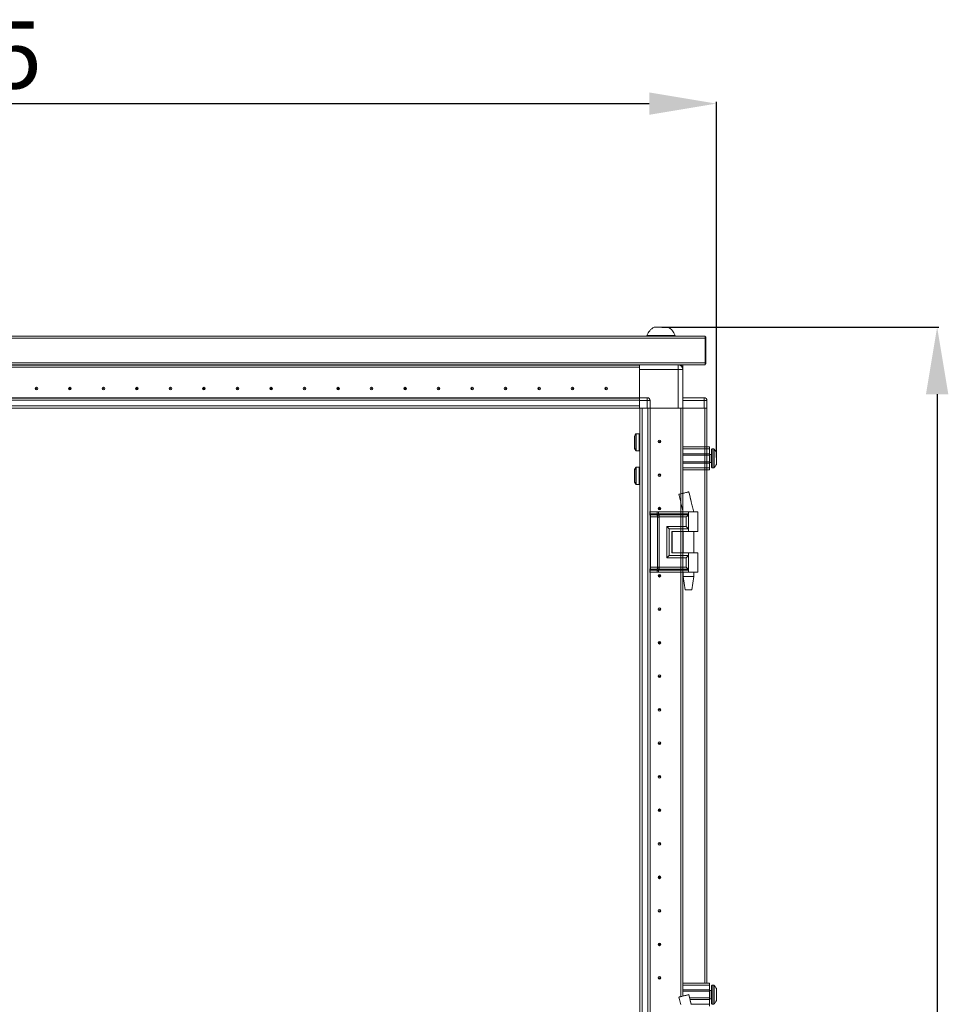
# Model space of a CAD drawing. Units: millimetres. Extents: x 6 to 11587, y -59 to 11568.
# Drawn here: x 3155 to 3847, y 7958 to 8693 of the extents above; entities that cross this region are included whole.
import ezdxf

# ---------------------------------------------------------------- set-up
doc = ezdxf.new("R2010")
doc.units = ezdxf.units.MM
doc.layers.add('2', color=7, linetype='Continuous')
doc.dimstyles.new('ISO-25', dxfattribs={"dimtxt": 2.5, "dimasz": 2.5, "dimexe": 1.25, "dimexo": 0.625, "dimtad": 1, "dimtxsty": 'Standard', "dimcen": 2.5, "dimadec": 0, "dimazin": 0, "dimtfac": 1, "dimtmove": 0, "dimatfit": 3, "dimfxl": 1, "dimarcsym": 0})

# ---------------------------------------------------------------- blocks, each defined once
blk = doc.blocks.new('*D74')
at = {"layer": '2', "color": 0, "linetype": 'ByBlock', "lineweight": -2}
for p, q in [((2459.92, 8365.28), (2459.92, 8631.21)), ((2509.92, 8629.96), (3624.42, 8629.96)), ((3674.42, 8365.99), (3674.42, 8631.21))]:
    blk.add_line(p, q, dxfattribs=at)
at = {"layer": '2', "color": 0, "linetype": 'ByBlock'}
for points in [[(2509.92, 8638.29), (2509.92, 8621.62), (2459.92, 8629.96)], [(3624.42, 8638.29), (3624.42, 8621.62), (3674.42, 8629.96)]]:
    blk.add_solid(points, dxfattribs=at)
at = {"layer": 'Defpoints', "color": 0, "linetype": 'ByBlock'}
for p in [(3674.42, 8629.96), (3674.42, 8365.36), (2459.92, 8364.65)]:
    blk.add_point(p, dxfattribs=at)
at = {"layer": '2', "color": 0, "linetype": 'ByBlock', "insert": (3067.17, 8659.75), "char_height": 50, "attachment_point": 5}
blk.add_mtext('1214,5', dxfattribs=at)
blk = doc.blocks.new('*D75')
at = {"layer": '2', "color": 0, "linetype": 'ByBlock', "lineweight": -2}
for p, q in [((3633.8, 8463.21), (3840.4, 8463.21)), ((3839.15, 8413.21), (3839.15, 6899.11)), ((3648.63, 6849.11), (3840.4, 6849.11))]:
    blk.add_line(p, q, dxfattribs=at)
at = {"layer": '2', "color": 0, "linetype": 'ByBlock'}
for points in [[(3830.81, 8413.21), (3847.48, 8413.21), (3839.15, 8463.21)], [(3830.81, 6899.11), (3847.48, 6899.11), (3839.15, 6849.11)]]:
    blk.add_solid(points, dxfattribs=at)
at = {"layer": 'Defpoints', "color": 0, "linetype": 'ByBlock'}
for p in [(3633.17, 8463.21), (3648.01, 6849.11), (3839.15, 6849.11)]:
    blk.add_point(p, dxfattribs=at)
at = {"layer": '2', "color": 0, "linetype": 'ByBlock', "insert": (3809.36, 7653.43), "char_height": 50, "attachment_point": 5, "rotation": 90}
blk.add_mtext('1614,1', dxfattribs=at)

msp = doc.modelspace()

# ---------------------------------------------------------------- linework, layer by layer
at = {"color": 0, "linetype": 'Continuous', "lineweight": 15}
for p, q in [((2467.675, 8455.102), (3666.175, 8455.102)), ((3666.175, 8456.612), (2468.175, 8456.612)), ((3622.675, 8456.992), (3622.675, 8456.612)), ((3622.675, 8456.992), (3633.175, 8456.992)), ((3633.175, 8456.992), (3643.675, 8456.992)), ((3643.675, 8456.612), (3643.675, 8456.992)), ((3666.175, 8455.102), (3666.175, 8456.612)), ((3666.175, 8455.102), (3666.175, 8436.622)), ((3666.675, 8437.112), (3666.675, 8455.102)), ((3666.175, 8436.622), (2467.675, 8436.622)), ((2468.175, 8435.112), (3666.175, 8435.112)), ((2484.925, 8434.862), (3617.175, 8434.862)), ((3617.175, 8433.362), (2484.925, 8433.362)), ((3617.175, 8433.352), (2484.925, 8433.352)), ((3617.175, 8434.962), (2517.175, 8434.962)), ((3617.175, 8435.112), (3617.175, 8434.862)), ((3617.175, 8434.862), (3617.175, 8433.362)), ((3617.175, 8410.612), (3617.175, 8433.352)), ((3617.175, 8431.612), (3645.925, 8431.612)), ((3617.175, 8431.612), (3617.175, 8410.612)), ((3645.925, 8431.612), (3645.925, 8435.112)), ((3645.925, 8431.612), (3645.925, 8402.862)), ((3649.425, 8431.612), (3645.925, 8431.612)), ((3647.224, 8434.862), (3647.915, 8434.862)), ((3647.915, 8434.491), (3647.915, 8434.862)), ((3647.925, 8434.862), (3647.925, 8434.484)), ((3647.925, 8434.862), (3649.425, 8434.862)), ((3649.425, 8434.862), (3649.425, 8431.612)), ((3649.425, 8402.862), (3649.425, 8431.612)), ((3666.675, 8437.112), (3666.175, 8437.112)), ((3666.175, 8435.112), (3666.175, 8436.622)), ((3666.675, 8437.112), (3666.675, 8436.622)), ((2517.175, 8410.462), (3617.175, 8410.462)), ((3617.175, 8410.362), (2517.175, 8410.362)), ((3622.925, 8410.612), (3617.175, 8410.612)), ((3617.175, 8410.612), (3617.175, 8409.866)), ((3617.175, 8408.762), (3617.175, 8409.866)), ((3622.925, 8410.612), (3622.925, 8408.612)), ((3665.425, 8410.612), (3649.425, 8410.612)), ((3665.425, 8410.612), (3665.425, 8408.612)), ((2517.175, 8408.762), (3617.175, 8408.762)), ((3617.175, 8404.462), (2517.175, 8404.462)), ((2517.175, 8402.862), (3617.175, 8402.862)), ((3584.675, 8402.862), (3589.675, 8402.862)), ((3589.675, 8402.862), (3617.175, 8402.862)), ((3617.175, 8408.762), (3617.175, 8404.462)), ((3617.175, 8408.612), (3622.925, 8408.612)), ((3617.175, 8402.862), (3617.175, 8408.612)), ((3617.175, 8402.862), (3622.925, 8402.862)), ((3617.425, 8402.862), (3617.425, 8375.362)), ((3622.925, 8408.612), (3622.925, 8402.862)), ((3624.925, 8408.612), (3622.925, 8408.612)), ((3622.925, 8402.862), (3624.811, 8402.862)), ((3624.925, 8402.862), (3624.811, 8402.862)), ((3624.925, 8402.862), (3624.925, 8408.612)), ((3624.925, 8402.862), (3645.925, 8402.862)), ((3645.925, 8402.862), (3647.403, 8402.862)), ((3647.915, 8402.862), (3647.403, 8402.862)), ((3647.925, 8402.862), (3649.425, 8402.862)), ((3649.425, 8408.612), (3665.425, 8408.612)), ((3649.425, 8402.862), (3665.425, 8402.862)), ((3649.525, 8373.862), (3649.525, 8402.862)), ((3665.425, 8408.612), (3665.425, 8402.862)), ((3667.425, 8408.612), (3665.425, 8408.612)), ((3665.425, 8402.862), (3667.311, 8402.862)), ((3665.825, 8402.862), (3665.825, 8373.862)), ((3665.825, 8402.862), (3665.825, 8373.862)), ((3667.425, 8402.862), (3667.311, 8402.862)), ((3667.425, 8408.762), (3667.425, 8408.612)), ((3667.425, 8402.862), (3667.425, 8408.612)), ((3667.425, 8373.862), (3667.425, 8402.862)), ((3667.425, 8373.862), (3667.425, 8402.862)), ((3614.272, 8383.543), (3614.272, 8371.181)), ((3616.925, 8383.762), (3614.686, 8383.762)), ((3614.686, 8383.762), (3614.686, 8370.962)), ((3616.925, 8383.762), (3616.925, 8370.962)), ((3617.425, 8375.362), (3617.425, 8370.362)), ((3649.425, 8373.862), (3669.425, 8373.862)), ((3649.425, 8372.362), (3669.425, 8372.362)), ((3669.425, 8373.862), (3669.425, 8372.362)), ((3669.425, 8372.362), (3669.425, 8368.862)), ((3672.453, 8372.362), (3671.425, 8372.362)), ((3671.425, 8358.362), (3671.425, 8372.362)), ((3672.453, 8358.362), (3672.453, 8372.362)), ((3614.686, 8370.962), (3616.925, 8370.962)), ((3669.425, 8368.862), (3649.425, 8368.862)), ((3669.425, 8367.862), (3649.425, 8367.862)), ((3669.425, 8367.862), (3669.425, 8368.862)), ((3670.675, 8368.362), (3669.425, 8368.362)), ((3669.425, 8367.862), (3669.425, 8362.862)), ((3670.675, 8362.362), (3670.675, 8368.362)), ((3672.818, 8358.52), (3672.818, 8372.204)), ((3616.925, 8358.762), (3614.686, 8358.762)), ((3649.425, 8362.862), (3669.425, 8362.862)), ((3649.425, 8361.862), (3669.425, 8361.862)), ((3649.425, 8358.362), (3669.425, 8358.362)), ((3669.425, 8361.862), (3669.425, 8362.862)), ((3669.425, 8362.362), (3670.675, 8362.362)), ((3669.425, 8361.862), (3669.425, 8358.362)), ((3669.425, 8358.362), (3669.425, 8356.862)), ((3671.425, 8358.362), (3672.453, 8358.362)), ((3674.425, 8364.652), (3674.425, 8364.158)), ((3669.425, 8356.862), (3649.425, 8356.862))]:
    msp.add_line(p, q, dxfattribs=at)
at = {"color": 7, "linetype": 'Continuous', "lineweight": 15}
for p, q in [((3617.425, 8402.862), (3617.425, 6902.862)), ((3619.025, 6902.862), (3619.025, 8402.862)), ((3623.325, 8402.862), (3623.325, 6902.862)), ((3624.925, 7950.362), (3624.925, 8402.862)), ((3624.925, 8325.362), (3624.925, 8402.862)), ((3647.915, 8338.914), (3647.915, 8402.862)), ((3647.925, 8402.862), (3647.925, 8338.916)), ((3649.425, 8402.862), (3649.425, 8339.278)), ((3667.425, 7973.862), (3667.425, 8402.862)), ((3647.915, 7963.914), (3647.915, 8380.362)), ((3647.915, 8338.914), (3647.915, 8380.362)), ((3647.925, 8380.362), (3647.925, 8338.916)), ((3647.925, 8380.362), (3647.925, 7963.916)), ((3649.425, 8380.362), (3649.425, 8339.278)), ((3649.425, 8380.362), (3649.425, 7964.278)), ((3614.686, 8345.962), (3616.925, 8345.962)), ((3647.925, 8347.161), (3647.915, 8347.161)), ((3647.915, 8347.037), (3647.925, 8347.065)), ((3647.925, 8340.362), (3647.915, 8340.362)), ((3653.913, 8340.362), (3653.913, 8340.362)), ((3647.915, 8325.362), (3647.915, 8332.496)), ((3647.925, 8332.456), (3647.925, 8325.362)), ((3655.73, 8332.949), (3655.616, 8333.403)), ((3624.69, 8325.362), (3624.522, 8325.362)), ((3624.69, 8323.866), (3624.69, 8325.362)), ((3630.166, 8325.362), (3624.69, 8325.362)), ((3624.69, 8323.866), (3629.911, 8323.866)), ((3624.888, 8323.12), (3630.108, 8323.12)), ((3624.925, 8283.719), (3624.925, 8322.005)), ((3627.06, 8321.63), (3625.283, 8321.63)), ((3625.283, 8284.094), (3625.283, 8321.63)), ((3630.503, 8321.63), (3627.06, 8321.63)), ((3629.911, 8323.866), (3630.12, 8323.869)), ((3630.108, 8323.12), (3630.335, 8323.12)), ((3630.12, 8323.869), (3630.166, 8323.872)), ((3630.166, 8323.872), (3630.166, 8325.362)), ((3631.306, 8325.362), (3630.166, 8325.362)), ((3630.335, 8323.12), (3630.407, 8323.12)), ((3630.634, 8321.623), (3630.503, 8321.63)), ((3630.503, 8284.094), (3630.503, 8321.63)), ((3631.266, 8323.12), (3631.351, 8323.12)), ((3631.306, 8323.872), (3631.306, 8325.362)), ((3653.675, 8325.362), (3631.306, 8325.362)), ((3631.363, 8323.869), (3631.306, 8323.872)), ((3631.351, 8323.12), (3631.63, 8323.12)), ((3631.622, 8323.866), (3631.363, 8323.869)), ((3631.644, 8321.63), (3631.486, 8321.623)), ((3653.675, 8323.866), (3631.622, 8323.866)), ((3631.63, 8323.12), (3653.441, 8323.12)), ((3651.965, 8321.63), (3631.644, 8321.63)), ((3631.644, 8284.094), (3631.644, 8321.63)), ((3649.425, 8326.367), (3649.425, 8325.362)), ((3651.965, 8314.594), (3651.965, 8321.63)), ((3653.675, 8325.362), (3653.675, 8323.866)), ((3660.675, 8325.362), (3653.675, 8325.362)), ((3653.675, 8323.866), (3653.675, 8312.862)), ((3657.675, 8325.362), (3657.675, 8325.422)), ((3660.675, 8310.862), (3660.675, 8325.362)), ((3637.517, 8314.594), (3651.965, 8314.594)), ((3637.517, 8291.13), (3637.517, 8314.594)), ((3639.227, 8292.862), (3639.227, 8312.862)), ((3639.227, 8312.862), (3653.675, 8312.862)), ((3641.227, 8310.862), (3653.675, 8310.862)), ((3641.227, 8310.862), (3641.227, 8294.862)), ((3641.346, 8310.862), (3641.346, 8294.862)), ((3647.915, 8294.862), (3647.915, 8310.862)), ((3647.925, 8310.862), (3647.925, 8294.862)), ((3649.425, 8310.862), (3649.425, 8294.862)), ((3649.675, 8310.862), (3649.675, 8294.862)), ((3653.675, 8312.862), (3653.675, 8310.862)), ((3653.675, 8310.862), (3660.675, 8310.862)), ((3657.675, 8294.862), (3657.675, 8310.862)), ((3653.675, 8292.862), (3639.227, 8292.862)), ((3641.227, 8294.862), (3653.675, 8294.862)), ((3653.675, 8294.862), (3653.675, 8292.862)), ((3660.675, 8294.862), (3653.675, 8294.862)), ((3653.675, 8292.862), (3653.675, 8281.858)), ((3660.675, 8280.362), (3660.675, 8294.862)), ((3625.283, 8284.094), (3627.06, 8284.094)), ((3627.06, 8284.094), (3630.503, 8284.094)), ((3630.503, 8284.094), (3630.634, 8284.101)), ((3631.486, 8284.101), (3631.644, 8284.094)), ((3651.965, 8284.094), (3631.644, 8284.094)), ((3651.965, 8291.13), (3637.517, 8291.13)), ((3651.965, 8284.094), (3651.965, 8291.13)), ((3624.69, 8280.362), (3624.522, 8280.362)), ((3629.911, 8281.858), (3624.69, 8281.858)), ((3624.69, 8280.362), (3624.69, 8281.858)), ((3630.166, 8280.362), (3624.69, 8280.362)), ((3630.108, 8282.603), (3624.888, 8282.603)), ((3630.12, 8281.855), (3629.911, 8281.858)), ((3630.335, 8282.603), (3630.108, 8282.603)), ((3630.166, 8281.852), (3630.12, 8281.855)), ((3630.166, 8280.362), (3630.166, 8281.852)), ((3631.306, 8280.362), (3630.166, 8280.362)), ((3630.407, 8282.604), (3630.335, 8282.603)), ((3631.351, 8282.603), (3631.266, 8282.604)), ((3631.306, 8281.852), (3631.363, 8281.855)), ((3631.306, 8280.362), (3631.306, 8281.852)), ((3653.675, 8280.362), (3631.306, 8280.362)), ((3631.63, 8282.603), (3631.351, 8282.603)), ((3631.363, 8281.855), (3631.622, 8281.858)), ((3631.622, 8281.858), (3653.675, 8281.858)), ((3653.441, 8282.603), (3631.63, 8282.603)), ((3649.675, 8280.362), (3649.675, 8277.303)), ((3649.675, 8277.303), (3651.175, 8267.3)), ((3649.675, 8277.303), (3653.675, 8277.303)), ((3653.675, 8281.858), (3653.675, 8280.362)), ((3660.675, 8280.362), (3653.675, 8280.362)), ((3653.675, 8277.303), (3657.675, 8277.303)), ((3656.174, 8267.3), (3657.675, 8277.303)), ((3657.675, 8277.303), (3657.675, 8280.362)), ((3647.925, 8020.362), (3647.915, 8020.138)), ((3647.915, 7985.585), (3647.925, 7985.362)), ((3647.925, 7970.362), (3647.915, 7970.362)), ((3649.425, 7973.862), (3669.425, 7973.862)), ((3649.425, 7972.362), (3669.425, 7972.362)), ((3669.425, 7968.862), (3649.425, 7968.862)), ((3669.425, 7973.862), (3669.425, 7972.362)), ((3669.425, 7972.362), (3669.425, 7968.862)), ((3669.425, 7967.862), (3669.425, 7968.862)), ((3670.675, 7968.362), (3669.425, 7968.362)), ((3672.453, 7972.362), (3671.425, 7972.362)), ((3669.425, 7967.862), (3649.425, 7967.862)), ((3653.913, 7965.362), (3653.913, 7965.362)), ((3654.518, 7962.862), (3669.425, 7962.862)), ((3654.762, 7961.862), (3669.425, 7961.862)), ((3669.425, 7967.862), (3669.425, 7962.862)), ((3669.425, 7961.862), (3669.425, 7962.862)), ((3669.425, 7962.362), (3670.675, 7962.362)), ((3669.425, 7961.862), (3669.425, 7958.362)), ((3674.425, 7964.652), (3674.425, 7964.158)), ((3655.627, 7958.362), (3669.425, 7958.362)), ((3669.425, 7958.362), (3669.425, 7956.862)), ((3671.425, 7958.362), (3672.453, 7958.362))]:
    msp.add_line(p, q, dxfattribs=at)
at = {"color": 8, "linetype": 'Continuous', "lineweight": 15}
for p, q in [((3625.025, 8402.862), (3625.025, 8325.362)), ((3625.025, 8402.862), (3625.025, 7950.362)), ((3665.825, 8402.862), (3665.825, 7973.862)), ((3649.525, 7973.862), (3649.525, 8380.362)), ((3649.525, 8339.302), (3649.525, 8380.362)), ((3614.272, 8358.543), (3614.272, 8346.181)), ((3614.686, 8358.762), (3614.686, 8345.962)), ((3616.925, 8358.762), (3616.925, 8345.962)), ((3649.525, 8339.302), (3649.525, 8356.862)), ((3655.616, 8333.403), (3653.879, 8340.354)), ((3647.802, 8332.949), (3649.701, 8325.362)), ((3624.522, 8323.866), (3624.69, 8323.866)), ((3624.718, 8323.12), (3624.888, 8323.12)), ((3625.283, 8321.63), (3624.925, 8321.63)), ((3649.525, 8325.362), (3649.525, 8325.957)), ((3649.525, 8294.862), (3649.525, 8310.862)), ((3624.925, 8284.094), (3625.283, 8284.094)), ((3624.69, 8281.858), (3624.522, 8281.858)), ((3624.888, 8282.603), (3624.718, 8282.603)), ((3670.675, 7962.362), (3670.675, 7968.362)), ((3671.425, 7958.362), (3671.425, 7972.362)), ((3672.453, 7958.362), (3672.453, 7972.362)), ((3672.818, 7958.52), (3672.818, 7972.204)), ((3655.73, 7957.949), (3653.879, 7965.354))]:
    msp.add_line(p, q, dxfattribs=at)
at = {"color": 0, "linetype": 'Continuous', "lineweight": 15, "flags": 128}
for points in [[(3647.224, 8435.112), (3647.264, 8435.095), (3647.728, 8434.862)], [(3673.125, 8371.812), (3673.125, 8371.812)], [(3673.125, 8371.812), (3673.125, 8371.812)], [(3673.125, 8358.912), (3673.125, 8358.912)], [(3673.125, 8358.912), (3673.125, 8358.912)]]:
    msp.add_lwpolyline(points, dxfattribs=at)
at = {"color": 7, "linetype": 'Continuous', "lineweight": 15, "flags": 128}
for points in [[(3673.125, 7971.812), (3673.125, 7971.812)], [(3673.125, 7971.812), (3673.125, 7971.812)], [(3673.125, 7958.912), (3673.125, 7958.912)], [(3673.125, 7958.912), (3673.125, 7958.912)]]:
    msp.add_lwpolyline(points, dxfattribs=at)
at = {"color": 0, "linetype": 'Continuous', "lineweight": 15}
for centre, radius in [((3167.175, 8417.362), 1), ((3167.175, 8417.362), 0.134), ((3192.175, 8417.362), 1), ((3192.175, 8417.362), 0.134), ((3217.175, 8417.362), 1), ((3217.175, 8417.362), 0.134), ((3242.175, 8417.362), 1), ((3242.175, 8417.362), 0.134), ((3267.175, 8417.362), 1), ((3267.175, 8417.362), 0.134), ((3292.175, 8417.362), 1), ((3292.175, 8417.362), 0.134), ((3317.175, 8417.362), 1), ((3317.175, 8417.362), 0.134), ((3342.175, 8417.362), 1), ((3342.175, 8417.362), 0.134), ((3367.175, 8417.362), 1), ((3367.175, 8417.362), 0.134), ((3392.175, 8417.362), 1), ((3392.175, 8417.362), 0.134), ((3417.175, 8417.362), 1), ((3417.175, 8417.362), 0.134), ((3442.175, 8417.362), 1), ((3442.175, 8417.362), 0.134), ((3467.175, 8417.362), 1), ((3467.175, 8417.362), 0.134), ((3492.175, 8417.362), 1), ((3492.175, 8417.362), 0.134), ((3517.175, 8417.362), 1), ((3517.175, 8417.362), 0.134), ((3542.175, 8417.362), 1), ((3542.175, 8417.362), 0.134), ((3567.175, 8417.362), 1), ((3567.175, 8417.362), 0.134), ((3592.175, 8417.362), 1), ((3592.175, 8417.362), 0.134), ((3631.925, 8377.862), 1), ((3631.925, 8377.862), 0.134), ((3631.925, 8352.862), 1), ((3631.925, 8352.862), 0.134)]:
    msp.add_circle(centre, radius, dxfattribs=at)
at = {"color": 7, "linetype": 'Continuous', "lineweight": 15}
for centre, radius in [((3631.925, 8327.862), 1), ((3631.925, 8327.862), 0.134), ((3631.925, 8277.862), 1), ((3631.925, 8277.862), 0.134), ((3631.925, 8252.862), 1), ((3631.925, 8252.862), 1), ((3631.925, 8252.862), 0.134), ((3631.925, 8252.862), 0.134), ((3631.925, 8227.862), 1), ((3631.925, 8227.862), 0.134), ((3631.925, 8202.862), 1), ((3631.925, 8202.862), 0.134), ((3631.925, 8177.862), 1), ((3631.925, 8177.862), 0.134), ((3631.925, 8152.862), 1), ((3631.925, 8152.862), 0.134), ((3631.925, 8127.862), 1), ((3631.925, 8127.862), 0.134), ((3631.925, 8102.862), 1), ((3631.925, 8102.862), 0.134), ((3631.925, 8077.862), 1), ((3631.925, 8077.862), 0.134), ((3631.925, 8052.862), 1), ((3631.925, 8052.862), 0.134), ((3631.925, 8027.862), 1), ((3631.925, 8027.862), 0.134), ((3631.925, 8002.862), 1), ((3631.925, 8002.862), 0.134), ((3631.925, 7977.862), 1), ((3631.925, 7977.862), 0.134)]:
    msp.add_circle(centre, radius, dxfattribs=at)
at = {"color": 0, "linetype": 'Continuous', "lineweight": 15}
for centre, radius, start, end in [((3633.175, 8453.455), 11.08, 118.303997, 161.383999), ((3633.175, 8453.455), 11.08, 18.616001, 61.711761), ((3665.165, 8455.102), 1.51, 0, 48.019768), ((3645.925, 8431.612), 3.5, 0, 90), ((3665.165, 8436.622), 1.51, 311.980232, 0), ((3622.925, 8408.612), 2, 0, 90), ((3665.425, 8408.612), 2, 0, 90), ((3623.371, 8377.362), 11, 145.812373, 154.999243), ((3614.686, 8383.262), 0.5, 90, 145.812373), ((3616.925, 8383.262), 0.5, 0, 90), ((3623.371, 8377.362), 11, 205.001875, 214.187627), ((3671.425, 8371.862), 0.5, 90, 180), ((3672.453, 8371.862), 0.5, 43.173551, 90), ((3614.686, 8371.462), 0.5, 214.187627, 270), ((3616.925, 8371.462), 0.5, 270, 0), ((3670.675, 8368.612), 0.25, 270, 0), ((3665.525, 8365.362), 10, 40.317322, 43.173551), ((3665.525, 8365.362), 9.968, 26.764915, 40.319892), ((3623.371, 8352.362), 11, 145.812373, 154.999243), ((3614.686, 8358.262), 0.5, 90, 145.812373), ((3616.925, 8358.262), 0.5, 0, 90), ((3670.675, 8362.112), 0.25, 0, 90), ((3671.425, 8358.862), 0.5, 180, 270), ((3672.453, 8358.862), 0.5, 270, 316.826449), ((3665.525, 8365.362), 10, 316.826449, 319.687467), ((3665.525, 8365.362), 9.968, 319.680108, 333.235085)]:
    msp.add_arc(centre, radius, start, end, dxfattribs=at)
at = {"color": 7, "linetype": 'Continuous', "lineweight": 15}
for centre, radius, start, end in [((3623.371, 8352.362), 11, 205.001875, 214.187627), ((3614.686, 8346.462), 0.5, 214.187627, 270), ((3616.925, 8346.462), 0.5, 270, 0), ((3626.068, 8323.832), 1.378, 178.589368, 211.080205), ((3622.527, 8321.698), 2.756, 358.589368, 31.080205), ((3622.527, 8284.026), 2.756, 328.919795, 1.410632), ((3626.068, 8281.892), 1.378, 148.919795, 181.410632), ((3670.675, 7968.612), 0.25, 270, 0), ((3671.425, 7971.862), 0.5, 90, 180), ((3672.453, 7971.862), 0.5, 43.173551, 90), ((3665.525, 7965.362), 10, 40.317322, 43.173551), ((3665.525, 7965.362), 9.968, 26.764915, 40.319892), ((3670.675, 7962.112), 0.25, 0, 90), ((3671.425, 7958.862), 0.5, 180, 270), ((3672.453, 7958.862), 0.5, 270, 316.826449), ((3665.525, 7965.362), 10, 316.826449, 319.687467), ((3665.525, 7965.362), 9.968, 319.680108, 333.235085)]:
    msp.add_arc(centre, radius, start, end, dxfattribs=at)
at = {"color": 0, "linetype": 'Continuous', "lineweight": 15}
for points, knots in [([(3638.425, 8463.212), (3638.367, 8463.212), (3638.25, 8463.212), (3637.346, 8463.212), (3636.013, 8463.212), (3634.349, 8463.212), (3632.555, 8463.212), (3630.831, 8463.212), (3629.37, 8463.212), (3628.343, 8463.212), (3627.956, 8463.212), (3627.931, 8463.212), (3627.925, 8463.212)], [0, 0, 0, 0, 0.1073191, 0.214698, 0.3220768, 0.4294557, 0.5368346, 0.6442134, 0.7515923, 0.8589712, 0.96635, 1, 1, 1, 1]), ([(3613.425, 8381.999), (3613.425, 8382.016), (3613.425, 8382.08), (3613.425, 8381.643), (3613.425, 8380.735), (3613.425, 8379.412), (3613.425, 8378.217), (3613.425, 8377.001), (3613.425, 8375.777), (3613.425, 8374.368), (3613.425, 8373.315), (3613.425, 8372.72), (3613.425, 8372.723), (3613.425, 8372.725)], [0, 0, 0, 0, 0.03716791, 0.14455178, 0.25193566, 0.35931954, 0.46670342, 0.50035495, 0.60773883, 0.71512271, 0.82250659, 0.92989047, 1, 1, 1, 1]), ([(3670.925, 8371.862), (3670.925, 8371.775), (3670.925, 8371.641), (3670.925, 8370.831), (3670.925, 8369.992), (3670.925, 8368.951), (3670.925, 8367.437), (3670.925, 8365.362), (3670.925, 8363.286), (3670.925, 8361.773), (3670.925, 8360.732), (3670.925, 8359.893), (3670.925, 8359.082), (3670.925, 8358.949), (3670.925, 8358.862)], [0, 0, 0, 0, 0.1197284, 0.1841803, 0.25, 0.3158197, 0.3802716, 0.5, 0.6197284, 0.6841803, 0.75, 0.8158197, 0.8802716, 1, 1, 1, 1]), ([(3674.425, 8360.873), (3674.425, 8361.013), (3674.425, 8361.292), (3674.425, 8362.305), (3674.425, 8363.625), (3674.425, 8364.715), (3674.425, 8365.803), (3674.425, 8366.901), (3674.425, 8368.265), (3674.425, 8369.301), (3674.425, 8369.728), (3674.425, 8369.838), (3674.425, 8369.851)], [0, 0, 0, 0, 0.120952, 0.2419041, 0.3628561, 0.4838082, 0.5, 0.620952, 0.7419041, 0.8628561, 0.9838082, 1, 1, 1, 1])]:
    msp.add_open_spline(points, degree=3, knots=knots, dxfattribs=at)
at = {"color": 7, "linetype": 'Continuous', "lineweight": 15}
for points, knots in [([(3613.425, 8356.999), (3613.425, 8357.016), (3613.425, 8357.08), (3613.425, 8356.643), (3613.425, 8355.735), (3613.425, 8354.412), (3613.425, 8353.217), (3613.425, 8352.001), (3613.425, 8350.777), (3613.425, 8349.368), (3613.425, 8348.315), (3613.425, 8347.72), (3613.425, 8347.723), (3613.425, 8347.725)], [0, 0, 0, 0, 0.03716791, 0.14455178, 0.25193566, 0.35931954, 0.46670342, 0.50035495, 0.60773883, 0.71512271, 0.82250659, 0.92989047, 1, 1, 1, 1]), ([(3646.385, 8338.544), (3646.547, 8337.909), (3647.027, 8336.035), (3647.499, 8334.159), (3647.81, 8332.917)], [0, 0, 0, 0, 0.338673, 1, 1, 1, 1]), ([(3653.879, 8340.354), (3653.779, 8340.33), (3653.579, 8340.281), (3652.758, 8340.083), (3651.665, 8339.819), (3650.41, 8339.516), (3649.152, 8339.212), (3648.01, 8338.937), (3647.104, 8338.718), (3646.514, 8338.576), (3646.449, 8338.56), (3646.419, 8338.553)], [0, 0, 0, 0, 0.1175912, 0.2352633, 0.3506168, 0.4627026, 0.5720281, 0.6812148, 0.791768, 0.9052546, 1, 1, 1, 1]), ([(3655.617, 8333.404), (3655.345, 8334.499), (3654.762, 8336.847), (3654.19, 8339.198), (3653.886, 8340.452)], [0, 0, 0, 0, 0.4663768, 1, 1, 1, 1]), ([(3647.802, 8332.949), (3648.121, 8331.669), (3648.75, 8329.141), (3649.366, 8326.611), (3649.67, 8325.362)], [0, 0, 0, 0, 0.5061569, 1, 1, 1, 1]), ([(3657.657, 8325.362), (3657.336, 8326.611), (3656.688, 8329.138), (3656.052, 8331.669), (3655.73, 8332.949)], [0, 0, 0, 0, 0.4942766, 1, 1, 1, 1]), ([(3630.12, 8323.869), (3630.135, 8323.709), (3630.163, 8323.423), (3630.282, 8323.213), (3630.335, 8323.12)], [0, 0, 0, 0, 0.5591118, 1, 1, 1, 1]), ([(3630.166, 8323.872), (3630.341, 8323.876), (3630.691, 8323.886), (3631.101, 8323.876), (3631.306, 8323.872)], [0, 0, 0, 0, 0.4999998, 1, 1, 1, 1]), ([(3630.407, 8323.12), (3630.336, 8323.241), (3630.211, 8323.458), (3630.179, 8323.745), (3630.166, 8323.872)], [0, 0, 0, 0, 0.5590987, 1, 1, 1, 1]), ([(3630.634, 8321.623), (3630.635, 8321.764), (3630.637, 8322.046), (3630.579, 8322.45), (3630.482, 8322.82), (3630.384, 8323.02), (3630.335, 8323.12)], [0, 0, 0, 0, 0.2499999, 0.5, 0.7499996, 1, 1, 1, 1]), ([(3630.407, 8323.12), (3630.541, 8323.121), (3630.809, 8323.123), (3631.114, 8323.121), (3631.266, 8323.12)], [0, 0, 0, 0, 0.4988648, 1, 1, 1, 1]), ([(3631.486, 8321.623), (3631.336, 8321.612), (3631.036, 8321.592), (3630.768, 8321.612), (3630.634, 8321.623)], [0, 0, 0, 0, 0.4999996, 1, 1, 1, 1]), ([(3631.266, 8323.12), (3631.272, 8323.241), (3631.281, 8323.458), (3631.299, 8323.745), (3631.306, 8323.872)], [0, 0, 0, 0, 0.5590987, 1, 1, 1, 1]), ([(3631.363, 8323.869), (3631.359, 8323.709), (3631.353, 8323.423), (3631.352, 8323.213), (3631.351, 8323.12)], [0, 0, 0, 0, 0.5591118, 1, 1, 1, 1]), ([(3631.351, 8323.12), (3631.366, 8323.02), (3631.395, 8322.82), (3631.433, 8322.45), (3631.465, 8322.046), (3631.479, 8321.764), (3631.486, 8321.623)], [0, 0, 0, 0, 0.2500004, 0.5, 0.7500001, 1, 1, 1, 1]), ([(3651.965, 8321.63), (3652.244, 8321.909), (3652.778, 8322.445), (3653.226, 8322.902), (3653.441, 8323.12)], [0, 0, 0, 0, 0.5211186, 1, 1, 1, 1]), ([(3653.441, 8323.12), (3653.478, 8323.165), (3653.552, 8323.255), (3653.623, 8323.436), (3653.667, 8323.643), (3653.672, 8323.791), (3653.675, 8323.866)], [0, 0, 0, 0, 0.24818518, 0.50011904, 0.74680018, 1, 1, 1, 1]), ([(3639.227, 8312.862), (3639.134, 8312.959), (3638.93, 8313.17), (3638.361, 8313.746), (3637.857, 8314.252), (3637.517, 8314.594)], [0, 0, 0, 0, 0.2148756, 0.4702371, 1, 1, 1, 1]), ([(3653.675, 8312.862), (3653.581, 8312.958), (3653.376, 8313.169), (3652.81, 8313.747), (3652.305, 8314.253), (3651.965, 8314.594)], [0, 0, 0, 0, 0.21487556, 0.47023708, 1, 1, 1, 1]), ([(3639.227, 8292.862), (3639.134, 8292.766), (3638.929, 8292.555), (3638.362, 8291.977), (3637.858, 8291.471), (3637.517, 8291.13)], [0, 0, 0, 0, 0.2148756, 0.4702371, 1, 1, 1, 1]), ([(3651.965, 8291.13), (3652.305, 8291.471), (3652.81, 8291.977), (3653.376, 8292.555), (3653.581, 8292.766), (3653.675, 8292.862)], [0, 0, 0, 0, 0.529763, 0.7851299, 1, 1, 1, 1]), ([(3630.335, 8282.603), (3630.384, 8282.703), (3630.482, 8282.903), (3630.579, 8283.274), (3630.637, 8283.678), (3630.635, 8283.96), (3630.634, 8284.101)], [0, 0, 0, 0, 0.2500004, 0.5, 0.7500001, 1, 1, 1, 1]), ([(3630.634, 8284.101), (3630.768, 8284.111), (3631.036, 8284.132), (3631.336, 8284.111), (3631.486, 8284.101)], [0, 0, 0, 0, 0.5000007, 1, 1, 1, 1]), ([(3631.486, 8284.101), (3631.479, 8283.96), (3631.465, 8283.678), (3631.433, 8283.274), (3631.395, 8282.903), (3631.366, 8282.703), (3631.351, 8282.603)], [0, 0, 0, 0, 0.2499999, 0.5, 0.7499996, 1, 1, 1, 1]), ([(3653.441, 8282.603), (3653.226, 8282.822), (3652.778, 8283.278), (3652.244, 8283.815), (3651.965, 8284.094)], [0, 0, 0, 0, 0.4788814, 1, 1, 1, 1]), ([(3630.12, 8281.855), (3630.135, 8282.015), (3630.163, 8282.301), (3630.282, 8282.511), (3630.335, 8282.603)], [0, 0, 0, 0, 0.5591118, 1, 1, 1, 1]), ([(3630.166, 8281.852), (3630.186, 8282.013), (3630.222, 8282.301), (3630.35, 8282.511), (3630.407, 8282.604)], [0, 0, 0, 0, 0.5590987, 1, 1, 1, 1]), ([(3631.306, 8281.852), (3631.101, 8281.847), (3630.691, 8281.838), (3630.341, 8281.847), (3630.166, 8281.852)], [0, 0, 0, 0, 0.5000002, 1, 1, 1, 1]), ([(3631.266, 8282.604), (3631.114, 8282.603), (3630.809, 8282.601), (3630.541, 8282.603), (3630.407, 8282.604)], [0, 0, 0, 0, 0.50113521, 1, 1, 1, 1]), ([(3631.306, 8281.852), (3631.297, 8282.013), (3631.279, 8282.301), (3631.27, 8282.511), (3631.266, 8282.604)], [0, 0, 0, 0, 0.5590987, 1, 1, 1, 1]), ([(3631.351, 8282.603), (3631.352, 8282.482), (3631.353, 8282.265), (3631.36, 8281.98), (3631.363, 8281.855)], [0, 0, 0, 0, 0.5591118, 1, 1, 1, 1]), ([(3653.675, 8281.858), (3653.672, 8281.933), (3653.667, 8282.081), (3653.623, 8282.288), (3653.552, 8282.469), (3653.478, 8282.559), (3653.441, 8282.603)], [0, 0, 0, 0, 0.2532525, 0.5000812, 0.7518884, 1, 1, 1, 1]), ([(3670.925, 7971.862), (3670.925, 7971.775), (3670.925, 7971.641), (3670.925, 7970.831), (3670.925, 7969.992), (3670.925, 7968.951), (3670.925, 7967.437), (3670.925, 7965.362), (3670.925, 7963.286), (3670.925, 7961.773), (3670.925, 7960.732), (3670.925, 7959.893), (3670.925, 7959.082), (3670.925, 7958.949), (3670.925, 7958.862)], [0, 0, 0, 0, 0.1197284, 0.1841803, 0.25, 0.3158197, 0.3802716, 0.5, 0.6197284, 0.6841803, 0.75, 0.8158197, 0.8802716, 1, 1, 1, 1]), ([(3674.425, 7960.873), (3674.425, 7961.013), (3674.425, 7961.292), (3674.425, 7962.305), (3674.425, 7963.625), (3674.425, 7964.715), (3674.425, 7965.803), (3674.425, 7966.901), (3674.425, 7968.265), (3674.425, 7969.301), (3674.425, 7969.728), (3674.425, 7969.838), (3674.425, 7969.851)], [0, 0, 0, 0, 0.120952, 0.2419041, 0.3628561, 0.4838082, 0.5, 0.620952, 0.7419041, 0.8628561, 0.9838082, 1, 1, 1, 1]), ([(3646.385, 7963.544), (3646.547, 7962.909), (3647.027, 7961.035), (3647.499, 7959.159), (3647.81, 7957.917)], [0, 0, 0, 0, 0.338673, 1, 1, 1, 1]), ([(3653.879, 7965.354), (3653.779, 7965.33), (3653.579, 7965.281), (3652.758, 7965.083), (3651.665, 7964.819), (3650.41, 7964.516), (3649.152, 7964.212), (3648.01, 7963.937), (3647.104, 7963.718), (3646.514, 7963.576), (3646.449, 7963.56), (3646.419, 7963.553)], [0, 0, 0, 0, 0.1175912, 0.2352633, 0.3506168, 0.4627026, 0.5720281, 0.6812148, 0.791768, 0.9052546, 1, 1, 1, 1]), ([(3655.617, 7958.404), (3655.345, 7959.499), (3654.762, 7961.847), (3654.19, 7964.198), (3653.886, 7965.452)], [0, 0, 0, 0, 0.4663768, 1, 1, 1, 1])]:
    msp.add_open_spline(points, degree=3, knots=knots, dxfattribs=at)
for points in [[(3630.108, 8323.12), (3630.079, 8323.17), (3630.021, 8323.27), (3629.959, 8323.455), (3629.919, 8323.655), (3629.914, 8323.796), (3629.911, 8323.866)], [(3630.108, 8323.12), (3630.167, 8323.021), (3630.284, 8322.821), (3630.407, 8322.452), (3630.488, 8322.051), (3630.498, 8321.77), (3630.503, 8321.63)], [(3631.63, 8323.12), (3631.629, 8323.17), (3631.626, 8323.27), (3631.624, 8323.455), (3631.623, 8323.655), (3631.622, 8323.796), (3631.622, 8323.866)], [(3631.644, 8321.63), (3631.644, 8321.77), (3631.644, 8322.051), (3631.641, 8322.452), (3631.636, 8322.821), (3631.632, 8323.021), (3631.63, 8323.12)], [(3630.503, 8284.094), (3630.498, 8283.954), (3630.488, 8283.673), (3630.407, 8283.272), (3630.284, 8282.903), (3630.167, 8282.703), (3630.108, 8282.603)], [(3631.63, 8282.603), (3631.632, 8282.703), (3631.636, 8282.903), (3631.641, 8283.272), (3631.644, 8283.673), (3631.644, 8283.954), (3631.644, 8284.094)], [(3629.911, 8281.858), (3629.914, 8281.928), (3629.919, 8282.068), (3629.959, 8282.269), (3630.021, 8282.453), (3630.079, 8282.553), (3630.108, 8282.603)], [(3631.63, 8282.603), (3631.629, 8282.553), (3631.626, 8282.453), (3631.624, 8282.269), (3631.623, 8282.068), (3631.622, 8281.928), (3631.622, 8281.858)], [(3651.175, 8267.303), (3651.212, 8267.303), (3651.287, 8267.303), (3651.866, 8267.303), (3652.692, 8267.303), (3653.347, 8267.303), (3653.675, 8267.303)], [(3653.675, 8267.303), (3654.002, 8267.303), (3654.658, 8267.303), (3655.484, 8267.303), (3656.062, 8267.303), (3656.137, 8267.303), (3656.175, 8267.303)]]:
    msp.add_open_spline(points, degree=3, dxfattribs=at)

# ---------------------------------------------------------------- dimensions: what is measured, and where the dimension line sits
at = {"layer": '2', "color": 0, "linetype": 'ByBlock'}
dim = msp.add_linear_dim(base=(3674.425, 8629.957), p1=(2459.925, 8364.652), p2=(3674.425, 8365.362), dimstyle='ISO-25', override={"dimtxt": 50, "dimasz": 50}, dxfattribs=at)
dim.commit()
dim.dimension.update_dxf_attribs({"geometry": '*D74', "text_midpoint": (3067.175, 8629.957), "dimtype": 160})
dim = msp.add_linear_dim(base=(3839.148, 6849.112), p1=(3633.175, 8463.212), p2=(3648.006, 6849.112), angle=270, dimstyle='ISO-25', override={"dimtxt": 50, "dimasz": 50}, dxfattribs=at)
dim.commit()
dim.dimension.update_dxf_attribs({"geometry": '*D75', "text_midpoint": (3839.148, 7653.432), "dimtype": 160})

doc.saveas('drawing.dxf')
